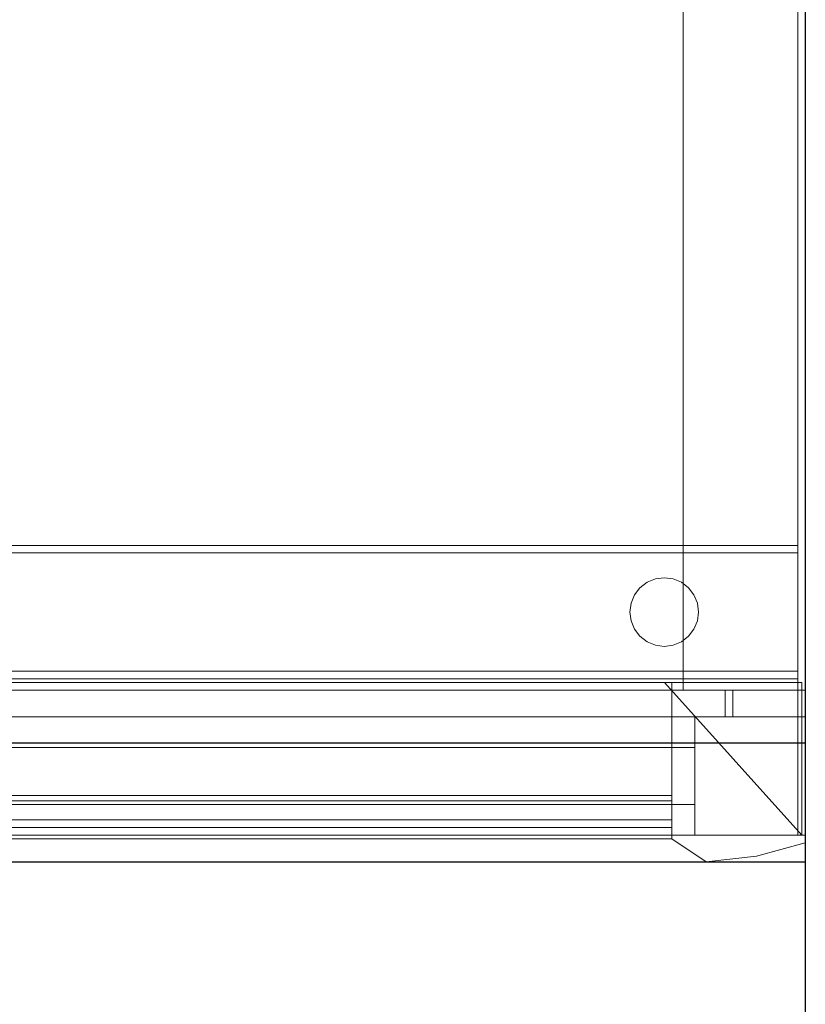
# Model space of a CAD drawing. Units: millimetres. Extents: x 0 to 1237, y -1247 to 170.
# Drawn here: x 328 to 655, y -651 to -240 of the extents above; entities that cross this region are included whole.
import ezdxf

# ---------------------------------------------------------------- set-up
doc = ezdxf.new("R2010")
doc.units = ezdxf.units.MM
for name, color, linetype in [('3D', 250, 'Continuous'), ('PLAN', 10, 'Continuous'), ('ДвериЯщикиОтступ', 10, 'Continuous')]:
    doc.layers.add(name, color=color, linetype=linetype)

msp = doc.modelspace()

# ---------------------------------------------------------------- linework, layer by layer
at = {"layer": '3D', "lineweight": 5}
for points in [[(0.03, -519.98, 41.34), (0.03, -0.02, 41.34), (655.15, -0.02, 41.34), (655.15, -519.98, 41.34)], [(655.15, -519.98, 1644.17), (655.15, -0.02, 1644.17), (0.03, -0.02, 1644.17), (0.03, -519.98, 1644.17)], [(651.97, -519.98, 44.52), (651.97, -0.02, 44.52), (3.21, -0.02, 44.52), (3.21, -519.98, 44.52)], [(3.21, -519.98, 1640.99), (3.21, -0.02, 1640.99), (651.97, -0.02, 1640.99), (651.97, -519.98, 1640.99)], [(651.97, -3.2, 1640.99), (3.21, -3.2, 1640.99), (3.21, -516.8, 1640.99), (651.97, -516.8, 1640.99)], [(651.97, -516.8, 292.58), (3.21, -516.8, 292.58), (3.21, -3.2, 292.58), (651.97, -3.2, 292.58)], [(651.97, -519.98, 1640.99), (651.97, -0.02, 1640.99), (651.97, -0.02, 44.52), (651.97, -519.98, 44.52)], [(655.15, -519.98, 41.34), (655.15, -0.02, 41.34), (655.15, -0.02, 1644.17), (655.15, -519.98, 1644.17)], [(651.97, -516.8, 1593.29), (3.21, -516.8, 1593.29), (3.21, -50.9, 1593.29), (651.97, -50.9, 1593.29)], [(651.97, -50.9, 340.28), (3.21, -50.9, 340.28), (3.21, -516.8, 340.28), (651.97, -516.8, 340.28)], [(604.27, -516.8, 340.28), (604.27, -516.8, 1593.29), (604.27, -50.9, 1593.29), (604.27, -50.9, 340.28)], [(651.97, -50.9, 1593.29), (604.27, -50.9, 1593.29), (604.27, -516.8, 1593.29), (651.97, -516.8, 1593.29)], [(651.97, -516.8, 340.28), (604.27, -516.8, 340.28), (604.27, -50.9, 340.28), (651.97, -50.9, 340.28)], [(651.97, -50.9, 1593.29), (651.97, -516.8, 1593.29), (651.97, -516.8, 340.28), (651.97, -50.9, 340.28)], [(651.97, -515.21, 12.72), (3.21, -515.21, 12.72), (3.21, -459.56, 12.72), (651.97, -459.56, 12.72)], [(651.97, -459.56, 12.72), (3.21, -459.56, 12.72), (3.21, -459.56, 41.34), (651.97, -459.56, 41.34)], [(651.97, -459.56, 41.34), (3.21, -459.56, 41.34), (3.21, -462.74, 41.34), (651.97, -462.74, 41.34)], [(651.97, -462.74, 41.34), (3.21, -462.74, 41.34), (3.21, -462.74, 15.9), (651.97, -462.74, 15.9)], [(651.97, -462.74, 15.9), (3.21, -462.74, 15.9), (3.21, -512.03, 15.9), (651.97, -512.03, 15.9)], [(651.97, -512.03, 15.9), (3.21, -512.03, 15.9), (3.21, -512.03, 41.34), (651.97, -512.03, 41.34)], [(651.97, -512.03, 41.34), (3.21, -512.03, 41.34), (3.21, -515.21, 41.34), (651.97, -515.21, 41.34)], [(651.97, -515.21, 41.34), (3.21, -515.21, 41.34), (3.21, -515.21, 12.72), (651.97, -515.21, 12.72)], [(651.97, -519.98, 1640.99), (651.97, -516.8, 1640.99), (3.21, -516.8, 1640.99), (3.21, -519.98, 1640.99)], [(3.21, -519.98, 44.52), (3.21, -516.8, 44.52), (651.97, -516.8, 44.52), (651.97, -519.98, 44.52)], [(651.97, -516.8, 1640.99), (3.21, -516.8, 1640.99), (3.21, -516.8, 1593.29), (651.97, -516.8, 1593.29)], [(651.97, -516.8, 340.28), (3.21, -516.8, 340.28), (3.21, -516.8, 292.58), (651.97, -516.8, 292.58)], [(604.27, -519.98, 340.28), (604.27, -516.8, 340.28), (50.91, -516.8, 340.28), (50.91, -519.98, 340.28)], [(50.91, -519.98, 1593.29), (50.91, -516.8, 1593.29), (604.27, -516.8, 1593.29), (604.27, -519.98, 1593.29)], [(55.68, -519.98, 289.4), (55.68, -516.8, 289.4), (599.5, -516.8, 289.4), (599.5, -519.98, 289.4)], [(599.5, -519.98, 66.78), (599.5, -516.8, 66.78), (55.68, -516.8, 66.78), (55.68, -519.98, 66.78)], [(596.48, -516.8, 1653.71), (653.72, -580.41, 1653.71), (653.72, -516.8, 1653.71)], [(653.72, -580.41, 1644.17), (596.48, -516.8, 1644.17), (653.72, -516.8, 1644.17)], [(653.72, -516.8, 1653.71), (653.72, -516.8, 1644.17), (596.48, -516.8, 1644.17), (596.48, -516.8, 1653.71)], [(596.48, -516.8, 1653.71), (596.48, -516.8, 1644.17), (653.72, -580.41, 1644.17), (653.72, -580.41, 1653.71)], [(599.5, -519.98, 289.4), (599.5, -516.8, 289.4), (599.5, -516.8, 66.78), (599.5, -519.98, 66.78)], [(604.27, -519.98, 1593.29), (604.27, -516.8, 1593.29), (604.27, -516.8, 340.28), (604.27, -519.98, 340.28)], [(651.97, -516.8, 1593.29), (604.27, -516.8, 1593.29), (604.27, -516.8, 340.28), (651.97, -516.8, 340.28)], [(651.97, -519.98, 44.52), (651.97, -516.8, 44.52), (651.97, -516.8, 1640.99), (651.97, -519.98, 1640.99)], [(653.72, -580.41, 1653.71), (653.72, -580.41, 1644.17), (653.72, -516.8, 1644.17), (653.72, -516.8, 1653.71)], [(3.21, -580.41, 41.34), (3.21, -519.98, 41.34), (651.97, -519.98, 41.34), (651.97, -580.41, 41.34)], [(624.94, -531.11, 1613.96), (624.94, -519.98, 1613.96), (30.24, -519.98, 1613.96), (30.24, -531.11, 1613.96)], [(30.24, -531.11, 319.61), (30.24, -519.98, 319.61), (624.94, -519.98, 319.61), (624.94, -531.11, 319.61)], [(621.76, -531.11, 322.79), (621.76, -519.98, 322.79), (33.42, -519.98, 322.79), (33.42, -531.11, 322.79)], [(33.42, -531.11, 1610.78), (33.42, -519.98, 1610.78), (621.76, -519.98, 1610.78), (621.76, -531.11, 1610.78)], [(599.5, -519.98, 289.4), (599.5, -519.98, 263.96), (55.68, -519.98, 263.96), (55.68, -519.98, 289.4)], [(599.5, -519.98, 221.02), (599.5, -519.98, 195.58), (55.68, -519.98, 195.58), (55.68, -519.98, 221.02)], [(55.68, -580.41, 263.96), (55.68, -519.98, 263.96), (599.5, -519.98, 263.96), (599.5, -580.41, 263.96)], [(599.5, -580.41, 289.4), (599.5, -519.98, 289.4), (55.68, -519.98, 289.4), (55.68, -580.41, 289.4)], [(599.5, -580.41, 221.02), (599.5, -519.98, 221.02), (55.68, -519.98, 221.02), (55.68, -580.41, 221.02)], [(55.68, -580.41, 195.58), (55.68, -519.98, 195.58), (599.5, -519.98, 195.58), (599.5, -580.41, 195.58)], [(599.5, -574.05, 263.96), (599.5, -519.98, 263.96), (55.68, -519.98, 263.96), (55.68, -574.05, 263.96)], [(55.68, -574.05, 221.02), (55.68, -519.98, 221.02), (599.5, -519.98, 221.02), (599.5, -574.05, 221.02)], [(599.5, -580.41, 66.78), (599.5, -519.98, 66.78), (55.68, -519.98, 66.78), (55.68, -580.41, 66.78)], [(599.5, -580.41, 263.96), (599.5, -519.98, 263.96), (599.5, -519.98, 289.4), (599.5, -580.41, 289.4)], [(599.5, -580.41, 195.58), (599.5, -519.98, 195.58), (599.5, -519.98, 221.02), (599.5, -580.41, 221.02)], [(599.5, -574.05, 221.02), (599.5, -519.98, 221.02), (599.5, -519.98, 263.96), (599.5, -574.05, 263.96)], [(651.97, -580.41, 289.4), (651.97, -519.98, 289.4), (599.5, -519.98, 289.4), (599.5, -580.41, 289.4)], [(599.5, -580.41, 289.4), (599.5, -519.98, 289.4), (599.5, -519.98, 66.78), (599.5, -580.41, 66.78)], [(621.76, -531.11, 1610.78), (621.76, -519.98, 1610.78), (621.76, -519.98, 322.79), (621.76, -531.11, 322.79)], [(624.94, -531.11, 319.61), (624.94, -519.98, 319.61), (624.94, -519.98, 1613.96), (624.94, -531.11, 1613.96)], [(655.15, -519.98, 289.4), (655.15, -519.98, 41.34), (651.97, -519.98, 41.34), (651.97, -519.98, 289.4)], [(651.97, -519.98, 289.4), (651.97, -519.98, 41.34), (651.97, -580.41, 41.34), (651.97, -580.41, 289.4)], [(651.97, -580.41, 41.34), (651.97, -519.98, 41.34), (651.97, -519.98, 289.4), (651.97, -580.41, 289.4)], [(655.15, -583.59, 289.4), (655.15, -583.59, 41.34), (655.15, -519.98, 41.34), (655.15, -519.98, 289.4)], [(609.04, -531.11, 308.48), (46.14, -531.11, 308.48), (46.14, -531.11, 354.59), (609.04, -531.11, 354.59)], [(609.04, -580.41, 354.59), (609.04, -531.11, 354.59), (46.14, -531.11, 354.59), (46.14, -580.41, 354.59)], [(46.14, -580.41, 308.48), (46.14, -531.11, 308.48), (609.04, -531.11, 308.48), (609.04, -580.41, 308.48)], [(609.04, -531.11, 1598.06), (46.14, -531.11, 1598.06), (46.14, -531.11, 1644.17), (609.04, -531.11, 1644.17)], [(609.04, -580.41, 1644.17), (609.04, -531.11, 1644.17), (46.14, -531.11, 1644.17), (46.14, -580.41, 1644.17)], [(46.14, -580.41, 1598.06), (46.14, -531.11, 1598.06), (609.04, -531.11, 1598.06), (609.04, -580.41, 1598.06)], [(609.04, -580.41, 308.48), (609.04, -531.11, 308.48), (609.04, -531.11, 354.59), (609.04, -580.41, 354.59)], [(609.04, -580.41, 1598.06), (609.04, -531.11, 1598.06), (609.04, -531.11, 1644.17), (609.04, -580.41, 1644.17)], [(655.15, -531.11, 308.48), (609.04, -531.11, 308.48), (609.04, -531.11, 1644.17), (655.15, -531.11, 1644.17)], [(609.04, -580.41, 308.48), (609.04, -531.11, 308.48), (655.15, -531.11, 308.48), (655.15, -580.41, 308.48)], [(609.04, -580.41, 1644.17), (609.04, -531.11, 1644.17), (609.04, -531.11, 308.48), (609.04, -580.41, 308.48)], [(655.15, -580.41, 1644.17), (655.15, -531.11, 1644.17), (609.04, -531.11, 1644.17), (609.04, -580.41, 1644.17)], [(655.15, -580.41, 308.48), (655.15, -531.11, 308.48), (655.15, -531.11, 1644.17), (655.15, -580.41, 1644.17)], [(599.5, -577.23, 76.6), (55.68, -577.23, 76.6), (55.68, -563.85, 89.98), (599.5, -563.85, 89.98)], [(599.5, -563.85, 89.98), (55.68, -563.85, 89.98), (55.68, -566.1, 92.23), (599.5, -566.1, 92.23)], [(599.5, -577.23, 100.45), (55.68, -577.23, 100.45), (55.68, -563.85, 113.83), (599.5, -563.85, 113.83)], [(599.5, -563.85, 113.83), (55.68, -563.85, 113.83), (55.68, -566.1, 116.08), (599.5, -566.1, 116.08)], [(599.5, -577.23, 124.3), (55.68, -577.23, 124.3), (55.68, -563.85, 137.68), (599.5, -563.85, 137.68)], [(599.5, -563.85, 137.68), (55.68, -563.85, 137.68), (55.68, -566.1, 139.93), (599.5, -566.1, 139.93)], [(599.5, -577.23, 148.15), (55.68, -577.23, 148.15), (55.68, -563.85, 161.53), (599.5, -563.85, 161.53)], [(599.5, -563.85, 161.53), (55.68, -563.85, 161.53), (55.68, -566.1, 163.78), (599.5, -566.1, 163.78)], [(599.5, -577.23, 172), (55.68, -577.23, 172), (55.68, -563.85, 185.38), (599.5, -563.85, 185.38)], [(599.5, -563.85, 185.38), (55.68, -563.85, 185.38), (55.68, -563.85, 193.99), (599.5, -563.85, 193.99)], [(599.5, -563.85, 193.99), (55.68, -563.85, 193.99), (55.68, -580.41, 193.99), (599.5, -580.41, 193.99)], [(599.5, -566.1, 92.23), (55.68, -566.1, 92.23), (55.68, -580.41, 77.92), (599.5, -580.41, 77.92)], [(599.5, -566.1, 116.08), (55.68, -566.1, 116.08), (55.68, -580.41, 101.77), (599.5, -580.41, 101.77)], [(599.5, -566.1, 139.93), (55.68, -566.1, 139.93), (55.68, -580.41, 125.62), (599.5, -580.41, 125.62)], [(599.5, -566.1, 163.78), (55.68, -566.1, 163.78), (55.68, -580.41, 149.47), (599.5, -580.41, 149.47)], [(599.5, -580.41, 187.63), (55.68, -580.41, 187.63), (55.68, -566.1, 187.63), (599.5, -566.1, 187.63)], [(599.5, -566.1, 187.63), (55.68, -566.1, 187.63), (55.68, -580.41, 173.32), (599.5, -580.41, 173.32)], [(599.5, -580.41, 68.37), (55.68, -580.41, 68.37), (55.68, -577.23, 68.37), (599.5, -577.23, 68.37)], [(599.5, -577.23, 68.37), (55.68, -577.23, 68.37), (55.68, -577.23, 76.6), (599.5, -577.23, 76.6)], [(599.5, -580.41, 92.23), (55.68, -580.41, 92.23), (55.68, -577.23, 95.41), (599.5, -577.23, 95.41)], [(599.5, -577.23, 95.41), (55.68, -577.23, 95.41), (55.68, -577.23, 100.45), (599.5, -577.23, 100.45)], [(599.5, -580.41, 116.08), (55.68, -580.41, 116.08), (55.68, -577.23, 119.26), (599.5, -577.23, 119.26)], [(599.5, -577.23, 119.26), (55.68, -577.23, 119.26), (55.68, -577.23, 124.3), (599.5, -577.23, 124.3)], [(599.5, -580.41, 139.93), (55.68, -580.41, 139.93), (55.68, -577.23, 143.11), (599.5, -577.23, 143.11)], [(599.5, -577.23, 143.11), (55.68, -577.23, 143.11), (55.68, -577.23, 148.15), (599.5, -577.23, 148.15)], [(599.5, -580.41, 163.78), (55.68, -580.41, 163.78), (55.68, -577.23, 166.96), (599.5, -577.23, 166.96)], [(599.5, -577.23, 166.96), (55.68, -577.23, 166.96), (55.68, -577.23, 172), (599.5, -577.23, 172)], [(46.14, -580.41, 354.59), (46.14, -580.41, 308.48), (609.04, -580.41, 308.48), (609.04, -580.41, 354.59)], [(46.14, -580.41, 1644.17), (46.14, -580.41, 1598.06), (609.04, -580.41, 1598.06), (609.04, -580.41, 1644.17)], [(55.68, -580.41, 289.4), (55.68, -580.41, 263.96), (599.5, -580.41, 263.96), (599.5, -580.41, 289.4)], [(55.68, -580.41, 221.02), (55.68, -580.41, 195.58), (599.5, -580.41, 195.58), (599.5, -580.41, 221.02)], [(599.5, -580.41, 41.34), (55.68, -580.41, 41.34), (55.68, -580.41, 66.78), (599.5, -580.41, 66.78)], [(599.5, -582, 66.78), (599.5, -580.41, 66.78), (55.68, -580.41, 66.78), (55.68, -582, 66.78)], [(55.68, -582, 41.34), (55.68, -580.41, 41.34), (599.5, -580.41, 41.34), (599.5, -582, 41.34)], [(599.5, -580.41, 77.92), (55.68, -580.41, 77.92), (55.68, -580.41, 68.37), (599.5, -580.41, 68.37)], [(599.5, -580.41, 101.77), (55.68, -580.41, 101.77), (55.68, -580.41, 92.23), (599.5, -580.41, 92.23)], [(599.5, -580.41, 125.62), (55.68, -580.41, 125.62), (55.68, -580.41, 116.08), (599.5, -580.41, 116.08)], [(599.5, -580.41, 149.47), (55.68, -580.41, 149.47), (55.68, -580.41, 139.93), (599.5, -580.41, 139.93)], [(599.5, -580.41, 173.32), (55.68, -580.41, 173.32), (55.68, -580.41, 163.78), (599.5, -580.41, 163.78)], [(599.5, -580.41, 193.99), (55.68, -580.41, 193.99), (55.68, -580.41, 187.63), (599.5, -580.41, 187.63)], [(55.68, -582, 66.78), (55.68, -582, 41.34), (599.5, -582, 41.34), (599.5, -582, 66.78)], [(655.15, -580.41, 1644.17), (655.15, -580.41, 308.48), (599.5, -580.41, 308.48), (599.5, -580.41, 1644.17)], [(599.5, -580.41, 1644.17), (599.5, -580.41, 308.48), (599.5, -582, 308.48), (599.5, -582, 1644.17)], [(651.97, -580.41, 289.4), (651.97, -580.41, 41.34), (599.5, -580.41, 41.34), (599.5, -580.41, 289.4)], [(599.5, -580.41, 289.4), (599.5, -580.41, 41.34), (599.5, -582, 41.34), (599.5, -582, 289.4)], [(599.5, -582, 41.34), (599.5, -580.41, 41.34), (599.5, -580.41, 66.78), (599.5, -582, 66.78)], [(599.5, -582, 1644.17), (599.5, -582, 308.48), (613.81, -591.54, 308.48), (613.81, -591.54, 1644.17)], [(599.5, -582, 289.4), (599.5, -582, 41.34), (613.81, -591.54, 41.34), (613.81, -591.54, 289.4)], [(609.04, -580.41, 308.48), (655.15, -580.41, 308.48), (655.15, -580.41, 1644.17), (609.04, -580.41, 1644.17)], [(655.15, -583.59, 1644.17), (655.15, -583.59, 308.48), (655.15, -580.41, 308.48), (655.15, -580.41, 1644.17)]]:
    msp.add_3dface(points, dxfattribs=at)
for points, invisible_edges in [([(651.97, -516.8, 292.58), (651.97, -3.2, 292.58), (651.97, -50.9, 340.28), (651.97, -516.8, 340.28)], 2), ([(651.97, -50.9, 1593.29), (651.97, -3.2, 1640.99), (651.97, -516.8, 1640.99), (651.97, -516.8, 1593.29)], 1), ([(651.97, -462.74, 15.9), (651.97, -512.03, 15.9), (651.97, -515.21, 12.72), (651.97, -459.56, 12.72)], 10), ([(651.97, -462.74, 15.9), (651.97, -459.56, 12.72), (651.97, -459.56, 41.34), (651.97, -462.74, 41.34)], 1), ([(592.62, -473.56, 12.72), (589.16, -474.99, 12.72), (586.2, -477.27, 12.72), (606.44, -477.27, 12.72)], 12), ([(586.2, -477.27), (589.16, -474.99), (592.62, -473.56), (606.44, -477.27)], 12), ([(589.16, -474.99), (586.2, -477.27), (586.2, -477.27, 12.72), (589.16, -474.99, 12.72)], 10), ([(592.62, -473.56), (589.16, -474.99), (589.16, -474.99, 12.72), (592.62, -473.56, 12.72)], 10), ([(592.62, -473.56, 12.72), (600.02, -473.56, 12.72), (596.32, -473.08, 12.72)], 1), ([(600.02, -473.56), (592.62, -473.56), (596.32, -473.08)], 1), ([(596.32, -473.08), (592.62, -473.56), (592.62, -473.56, 12.72), (596.32, -473.08, 12.72)], 10), ([(600.02, -473.56, 12.72), (592.62, -473.56, 12.72), (606.44, -477.27, 12.72), (603.47, -474.99, 12.72)], 3), ([(600.02, -473.56), (603.47, -474.99), (606.44, -477.27), (592.62, -473.56)], 12), ([(596.32, -473.08, 12.72), (600.02, -473.56, 12.72), (600.02, -473.56), (596.32, -473.08)], 10), ([(603.47, -474.99), (600.02, -473.56), (600.02, -473.56, 12.72), (603.47, -474.99, 12.72)], 10), ([(606.44, -477.27), (603.47, -474.99), (603.47, -474.99, 12.72), (606.44, -477.27, 12.72)], 10), ([(586.2, -477.27, 12.72), (583.93, -480.23, 12.72), (582.5, -483.68, 12.72), (582.01, -487.39, 12.72)], 8), ([(582.5, -483.68), (583.93, -480.23), (586.2, -477.27), (582.01, -487.39)], 4), ([(582.01, -487.39), (586.2, -477.27), (586.2, -497.51), (582.5, -491.09)], 7), ([(582.5, -483.68), (582.5, -483.68, 12.72), (583.93, -480.23, 12.72), (583.93, -480.23)], 5), ([(586.2, -477.27), (583.93, -480.23), (583.93, -480.23, 12.72), (586.2, -477.27, 12.72)], 10), ([(586.2, -497.51, 12.72), (610.14, -491.09, 12.72), (610.63, -487.39, 12.72), (606.44, -477.27, 12.72)], 13), ([(610.63, -487.39), (586.2, -477.27), (606.44, -477.27), (610.14, -483.68)], 7), ([(610.14, -483.68, 12.72), (608.71, -480.23, 12.72), (606.44, -477.27, 12.72), (610.63, -487.39, 12.72)], 4), ([(606.44, -477.27), (608.71, -480.23), (610.14, -483.68)], 12), ([(608.71, -480.23), (606.44, -477.27), (606.44, -477.27, 12.72), (608.71, -480.23, 12.72)], 10), ([(610.14, -483.68), (608.71, -480.23), (608.71, -480.23, 12.72), (610.14, -483.68, 12.72)], 10), ([(582.5, -483.68, 12.72), (582.5, -483.68), (582.01, -487.39), (582.01, -487.39, 12.72)], 1), ([(610.63, -487.39), (610.14, -483.68), (610.14, -483.68, 12.72), (610.63, -487.39, 12.72)], 2), ([(582.5, -491.09, 12.72), (583.93, -494.54, 12.72), (586.2, -497.51, 12.72), (582.01, -487.39, 12.72)], 4), ([(582.01, -487.39), (582.5, -491.09), (582.5, -491.09, 12.72), (582.01, -487.39, 12.72)], 2), ([(586.2, -497.51), (610.63, -487.39), (610.14, -491.09), (606.44, -497.51)], 13), ([(610.63, -487.39, 12.72), (610.14, -491.09, 12.72), (610.14, -491.09), (610.63, -487.39)], 2), ([(582.5, -491.09), (586.2, -497.51), (583.93, -494.54)], 1), ([(582.5, -491.09), (583.93, -494.54), (583.93, -494.54, 12.72), (582.5, -491.09, 12.72)], 10), ([(610.14, -491.09, 12.72), (586.2, -497.51, 12.72), (606.44, -497.51, 12.72), (608.71, -494.54, 12.72)], 3), ([(606.44, -497.51), (610.14, -491.09), (608.71, -494.54)], 1), ([(608.71, -494.54), (610.14, -491.09), (610.14, -491.09, 12.72), (608.71, -494.54, 12.72)], 10), ([(583.93, -494.54), (586.2, -497.51), (586.2, -497.51, 12.72), (583.93, -494.54, 12.72)], 10), ([(606.44, -497.51), (608.71, -494.54), (608.71, -494.54, 12.72), (606.44, -497.51, 12.72)], 10), ([(589.16, -499.78, 12.72), (606.44, -497.51, 12.72), (586.2, -497.51, 12.72)], 3), ([(589.16, -499.78), (586.2, -497.51), (606.44, -497.51)], 14), ([(586.2, -497.51), (589.16, -499.78), (589.16, -499.78, 12.72), (586.2, -497.51, 12.72)], 10), ([(600.02, -501.21, 12.72), (603.47, -499.78, 12.72), (606.44, -497.51, 12.72), (589.16, -499.78, 12.72)], 12), ([(606.44, -497.51), (603.47, -499.78), (600.02, -501.21), (589.16, -499.78)], 12), ([(592.62, -501.21, 12.72), (596.32, -501.7, 12.72), (600.02, -501.21, 12.72), (589.16, -499.78, 12.72)], 4), ([(592.62, -501.21), (589.16, -499.78), (600.02, -501.21), (596.32, -501.7)], 2), ([(589.16, -499.78), (592.62, -501.21), (592.62, -501.21, 12.72), (589.16, -499.78, 12.72)], 10), ([(600.02, -501.21), (603.47, -499.78), (603.47, -499.78, 12.72), (600.02, -501.21, 12.72)], 10), ([(603.47, -499.78), (606.44, -497.51), (606.44, -497.51, 12.72), (603.47, -499.78, 12.72)], 10), ([(596.32, -501.7, 12.72), (592.62, -501.21, 12.72), (592.62, -501.21), (596.32, -501.7)], 10), ([(596.32, -501.7), (600.02, -501.21), (600.02, -501.21, 12.72), (596.32, -501.7, 12.72)], 10), ([(651.97, -515.21, 41.34), (651.97, -515.21, 12.72), (651.97, -512.03, 15.9), (651.97, -512.03, 41.34)], 2), ([(3.21, -516.8, 44.52), (55.68, -516.8, 66.78), (599.5, -516.8, 66.78), (651.97, -516.8, 44.52)], 5), ([(604.27, -516.8, 1593.29), (50.91, -516.8, 1593.29), (3.21, -516.8, 1640.99), (651.97, -516.8, 1640.99)], 10), ([(604.27, -516.8, 340.28), (599.5, -516.8, 289.4), (55.68, -516.8, 289.4), (50.91, -516.8, 340.28)], 5), ([(651.97, -516.8, 44.52), (599.5, -516.8, 66.78), (599.5, -516.8, 289.4), (604.27, -516.8, 340.28)], 13), ([(604.27, -516.8, 340.28), (604.27, -516.8, 1593.29), (651.97, -516.8, 1640.99), (651.97, -516.8, 44.52)], 10), ([(0.03, -519.98, 1644.17), (3.21, -519.98, 1640.99), (651.97, -519.98, 1640.99), (655.15, -519.98, 1644.17)], 5), ([(651.97, -519.98, 44.52), (3.21, -519.98, 44.52), (0.03, -519.98, 41.34), (655.15, -519.98, 41.34)], 10), ([(3.21, -519.98, 1640.99), (50.91, -519.98, 1593.29), (604.27, -519.98, 1593.29), (651.97, -519.98, 1640.99)], 5), ([(599.5, -519.98, 66.78), (55.68, -519.98, 66.78), (3.21, -519.98, 44.52), (651.97, -519.98, 44.52)], 10), ([(55.68, -519.98, 66.78), (599.5, -519.98, 66.78), (651.97, -519.98, 41.34), (3.21, -519.98, 41.34)], 10), ([(30.24, -519.98, 319.61), (33.42, -519.98, 322.79), (621.76, -519.98, 322.79), (624.94, -519.98, 319.61)], 5), ([(621.76, -519.98, 1610.78), (33.42, -519.98, 1610.78), (30.24, -519.98, 1613.96), (624.94, -519.98, 1613.96)], 10), ([(604.27, -519.98, 340.28), (50.91, -519.98, 340.28), (55.68, -519.98, 289.4), (599.5, -519.98, 289.4)], 10), ([(55.68, -519.98, 221.02), (146.32, -519.98, 232.16), (195.61, -519.98, 232.16), (599.5, -519.98, 221.02)], 5), ([(599.5, -519.98, 263.96), (599.5, -519.98, 221.02), (195.61, -519.98, 252.83), (55.68, -519.98, 263.96)], 6), ([(599.5, -519.98, 221.02), (195.61, -519.98, 232.16), (195.61, -519.98, 252.83)], 13), ([(599.5, -519.98, 289.4), (599.5, -519.98, 66.78), (651.97, -519.98, 44.52), (604.27, -519.98, 340.28)], 14), ([(651.97, -519.98, 289.4), (651.97, -519.98, 41.34), (599.5, -519.98, 66.78), (599.5, -519.98, 289.4)], 2), ([(651.97, -519.98, 1640.99), (604.27, -519.98, 1593.29), (604.27, -519.98, 340.28), (651.97, -519.98, 44.52)], 5), ([(624.94, -519.98, 319.61), (621.76, -519.98, 322.79), (621.76, -519.98, 1610.78), (624.94, -519.98, 1613.96)], 5), ([(655.15, -519.98, 1644.17), (651.97, -519.98, 1640.99), (651.97, -519.98, 44.52), (655.15, -519.98, 41.34)], 5), ([(655.15, -519.98, 289.4), (651.97, -519.98, 289.4), (651.97, -580.41, 289.4), (655.15, -583.59, 289.4)], 4), ([(651.97, -580.41, 41.34), (651.97, -519.98, 41.34), (655.15, -519.98, 41.34), (655.15, -583.59, 41.34)], 8), ([(30.24, -531.11, 1613.96), (33.42, -531.11, 1610.78), (621.76, -531.11, 1610.78), (624.94, -531.11, 1613.96)], 5), ([(621.76, -531.11, 322.79), (33.42, -531.11, 322.79), (30.24, -531.11, 319.61), (624.94, -531.11, 319.61)], 10), ([(624.94, -531.11, 1613.96), (621.76, -531.11, 1610.78), (621.76, -531.11, 322.79), (624.94, -531.11, 319.61)], 5), ([(599.5, -577.23, 76.6), (599.5, -563.85, 89.98), (599.5, -566.1, 92.23), (599.5, -580.41, 77.92)], 8), ([(599.5, -577.23, 100.45), (599.5, -563.85, 113.83), (599.5, -566.1, 116.08), (599.5, -580.41, 101.77)], 8), ([(599.5, -577.23, 124.3), (599.5, -563.85, 137.68), (599.5, -566.1, 139.93), (599.5, -580.41, 125.62)], 8), ([(599.5, -577.23, 148.15), (599.5, -563.85, 161.53), (599.5, -566.1, 163.78), (599.5, -580.41, 149.47)], 8), ([(599.5, -580.41, 193.99), (599.5, -580.41, 187.63), (599.5, -566.1, 187.63), (599.5, -563.85, 193.99)], 4), ([(599.5, -563.85, 193.99), (599.5, -566.1, 187.63), (599.5, -563.85, 185.38)], 3), ([(599.5, -577.23, 172), (599.5, -563.85, 185.38), (599.5, -566.1, 187.63), (599.5, -580.41, 173.32)], 10), ([(195.61, -574.05, 252.83), (599.5, -574.05, 221.02), (599.5, -574.05, 263.96), (55.68, -574.05, 263.96)], 9), ([(55.68, -574.05, 221.02), (599.5, -574.05, 221.02), (195.61, -574.05, 232.16), (146.32, -574.05, 232.16)], 10), ([(195.61, -574.05, 232.16), (599.5, -574.05, 221.02), (195.61, -574.05, 252.83)], 3), ([(599.5, -580.41, 68.37), (599.5, -577.23, 68.37), (599.5, -577.23, 76.6), (599.5, -580.41, 77.92)], 4), ([(599.5, -577.23, 95.41), (599.5, -577.23, 100.45), (599.5, -580.41, 101.77), (599.5, -580.41, 92.23)], 2), ([(599.5, -577.23, 119.26), (599.5, -577.23, 124.3), (599.5, -580.41, 125.62), (599.5, -580.41, 116.08)], 2), ([(599.5, -577.23, 143.11), (599.5, -577.23, 148.15), (599.5, -580.41, 149.47), (599.5, -580.41, 139.93)], 2), ([(599.5, -580.41, 173.32), (599.5, -580.41, 163.78), (599.5, -577.23, 166.96), (599.5, -577.23, 172)], 8), ([(599.5, -580.41, 66.78), (55.68, -580.41, 66.78), (3.21, -580.41, 41.34), (651.97, -580.41, 41.34)], 10), ([(613.81, -591.54, 1644.17), (634.78, -589.13, 1644.17), (599.5, -580.41, 1644.17), (599.5, -582, 1644.17)], 2), ([(634.78, -589.13, 1644.17), (655.15, -583.59, 1644.17), (655.15, -580.41, 1644.17), (599.5, -580.41, 1644.17)], 8), ([(599.5, -580.41, 308.48), (613.81, -591.54, 308.48), (599.5, -582, 308.48)], 1), ([(599.5, -580.41, 308.48), (655.15, -580.41, 308.48), (634.78, -589.13, 308.48), (613.81, -591.54, 308.48)], 10), ([(613.81, -591.54, 289.4), (634.78, -589.13, 289.4), (599.5, -580.41, 289.4), (599.5, -582, 289.4)], 2), ([(634.78, -589.13, 289.4), (655.15, -583.59, 289.4), (651.97, -580.41, 289.4), (599.5, -580.41, 289.4)], 10), ([(599.5, -580.41, 41.34), (651.97, -580.41, 41.34), (634.78, -589.13, 41.34), (613.81, -591.54, 41.34)], 10), ([(599.5, -582, 41.34), (599.5, -580.41, 41.34), (613.81, -591.54, 41.34)], 2), ([(599.5, -580.41, 66.78), (651.97, -580.41, 41.34), (651.97, -580.41, 289.4), (599.5, -580.41, 289.4)], 1), ([(634.78, -589.13, 308.48), (655.15, -580.41, 308.48), (655.15, -583.59, 308.48)], 1), ([(634.78, -589.13, 41.34), (651.97, -580.41, 41.34), (655.15, -583.59, 41.34)], 3), ([(655.15, -583.59, 308.48), (655.15, -583.59, 1644.17), (634.78, -589.13, 1644.17), (634.78, -589.13, 308.48)], 4), ([(655.15, -583.59, 41.34), (655.15, -583.59, 289.4), (634.78, -589.13, 289.4), (634.78, -589.13, 41.34)], 4), ([(613.81, -591.54, 1644.17), (613.81, -591.54, 308.48), (634.78, -589.13, 308.48), (634.78, -589.13, 1644.17)], 4), ([(613.81, -591.54, 289.4), (613.81, -591.54, 41.34), (634.78, -589.13, 41.34), (634.78, -589.13, 289.4)], 4)]:
    msp.add_3dface(points, dxfattribs=dict(at, invisible_edges=invisible_edges))
at = {"layer": '3D', "lineweight": 5, "transparency": 33554496}
for points in [[(609.04, -543.83, 354.59), (46.14, -543.83, 354.59), (46.14, -543.83, 1598.06), (609.04, -543.83, 1598.06)], [(609.04, -567.69, 1598.06), (609.04, -543.83, 1598.06), (46.14, -543.83, 1598.06), (46.14, -567.69, 1598.06)], [(46.14, -567.69, 354.59), (46.14, -543.83, 354.59), (609.04, -543.83, 354.59), (609.04, -567.69, 354.59)], [(609.04, -567.69, 354.59), (609.04, -543.83, 354.59), (609.04, -543.83, 1598.06), (609.04, -567.69, 1598.06)]]:
    msp.add_3dface(points, dxfattribs=at)
at = {"layer": '3D', "color": 4, "lineweight": 5, "transparency": 33554496}
msp.add_3dface([(46.14, -567.69, 1598.06), (46.14, -567.69, 354.59), (609.04, -567.69, 354.59), (609.04, -567.69, 1598.06)], dxfattribs=at)
at = {"layer": 'PLAN'}
for p, q in [((655.12, 0), (655.12, -591.52)), ((0, -541.94), (655.12, -541.94)), ((0, -591.52), (655.12, -591.52))]:
    msp.add_line(p, q, dxfattribs=at)
at = {"layer": 'ДвериЯщикиОтступ'}
msp.add_line((655.12, -591.52), (655.12, -1246.65), dxfattribs=at)
msp.add_arc((655.12, -591.52), 655.12, 180, 270, dxfattribs=at)

doc.saveas('drawing.dxf')
